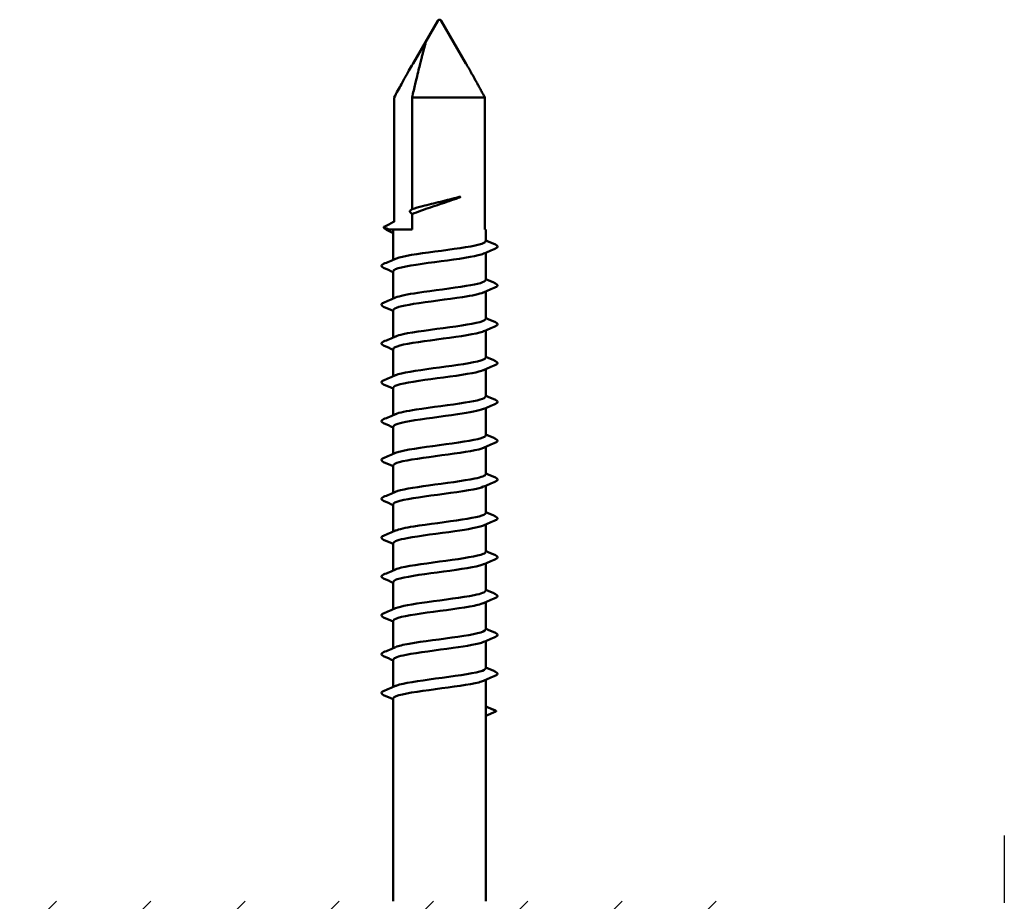
# Model space of a CAD drawing. Units: millimetres. Extents: x 557 to 3525, y 207 to 2071.
# Drawn here: x 1445 to 1492, y 1645 to 1687 of the extents above; entities that cross this region are included whole.
import ezdxf

# ---------------------------------------------------------------- set-up
doc = ezdxf.new("R2010")
doc.units = ezdxf.units.MM
for name, color, linetype, lineweight in [('Schraffur (ISO)', 7, 'Continuous', 18), ('Sichtbar (ISO)', 7, 'Continuous', 50), ('Skizziergeometrie (ISO)', 7, 'Continuous', 25)]:
    doc.layers.add(name, color=color, linetype=linetype, lineweight=lineweight)

msp = doc.modelspace()

# ---------------------------------------------------------------- hatches: boundary and pattern name
at = {"layer": 'Schraffur (ISO)'}
h = msp.add_hatch(dxfattribs=at)
h.set_pattern_fill('ANSI31', color=256, scale=25.4, style=0)
h.set_pattern_definition([(45, (0, 0), (-2.245064, 2.245064), [])])
edge = h.paths.add_edge_path()
edge.add_ellipse((1455.456, 1612.277), major_axis=(0.5, 0), ratio=1, start_angle=0, end_angle=90)
edge.add_line((1455.456, 1612.777), (1453.456, 1612.777))
edge.add_ellipse((1453.456, 1613.277), major_axis=(-0.5, 0), ratio=1, start_angle=270, end_angle=450, ccw=False)
edge.add_line((1453.456, 1613.777), (1455.756, 1613.777))
edge.add_line((1455.756, 1613.777), (1456.956, 1613.777))
edge.add_ellipse((1456.956, 1613.277), major_axis=(0, 0.5), ratio=1, start_angle=270, end_angle=360, ccw=False)
edge.add_line((1457.456, 1613.277), (1457.456, 1611.777))
edge.add_ellipse((1457.956, 1611.777), major_axis=(-0.5, 0), ratio=1, start_angle=0, end_angle=90)
edge.add_line((1457.956, 1611.277), (1474.249, 1611.277))
edge.add_ellipse((1474.249, 1611.777), major_axis=(-0.354, -0.354), ratio=1, start_angle=45, end_angle=90)
edge.add_line((1474.602, 1611.424), (1477.309, 1614.131))
edge.add_ellipse((1476.956, 1614.484), major_axis=(0, -0.5), ratio=1, start_angle=45, end_angle=90)
edge.add_line((1477.456, 1614.484), (1477.456, 1638.57))
edge.add_ellipse((1476.956, 1638.57), major_axis=(0.354, -0.354), ratio=1, start_angle=45, end_angle=90)
edge.add_line((1477.309, 1638.924), (1474.602, 1641.631))
edge.add_ellipse((1474.249, 1641.277), major_axis=(0.5, 0), ratio=1, start_angle=45, end_angle=90)
edge.add_line((1474.249, 1641.777), (1457.956, 1641.777))
edge.add_ellipse((1457.956, 1641.277), major_axis=(0, 0.5), ratio=1, start_angle=0, end_angle=90)
edge.add_line((1457.456, 1641.277), (1457.456, 1640.277))
edge.add_ellipse((1456.956, 1640.277), major_axis=(0.5, 0), ratio=1, start_angle=270, end_angle=360, ccw=False)
edge.add_line((1456.956, 1639.777), (1456.206, 1639.777))
edge.add_ellipse((1456.206, 1640.277), major_axis=(0.453, -0.211), ratio=1, start_angle=270, end_angle=295, ccw=False)
edge.add_line((1455.995, 1639.824), (1455.476, 1640.066))
edge.add_ellipse((1455.688, 1640.519), major_axis=(-0.211, -0.453), ratio=1, start_angle=270, end_angle=360, ccw=False)
edge.add_line((1455.235, 1640.73), (1455.823, 1641.993))
edge.add_ellipse((1455.642, 1642.077), major_axis=(0.2, 0), ratio=1, start_angle=335, end_angle=450)
edge.add_line((1455.642, 1642.277), (1451.52, 1642.277))
edge.add_ellipse((1451.52, 1642.777), major_axis=(0.484, -0.126), ratio=1, start_angle=270, end_angle=284.5742, ccw=False)
edge.add_line((1451.394, 1642.293), (1449.206, 1642.862))
edge.add_ellipse((1449.156, 1642.669), major_axis=(0, 0.2), ratio=1, start_angle=345.4258, end_angle=450)
edge.add_line((1448.956, 1642.669), (1448.956, 1642.477))
edge.add_ellipse((1448.756, 1642.477), major_axis=(0.2, 0), ratio=1, start_angle=270, end_angle=360, ccw=False)
edge.add_line((1448.756, 1642.277), (1445.961, 1642.277))
edge.add_line((1445.961, 1642.277), (1445.949, 1642.277))
edge.add_ellipse((1445.949, 1642.777), major_axis=(0.217, -0.451), ratio=1, start_angle=270, end_angle=334.2903, ccw=False)
edge.add_ellipse((1445.678, 1642.647), major_axis=(-0.129, -0.153), ratio=1, start_angle=270, end_angle=335.7097, ccw=False)
edge.add_line((1445.525, 1642.776), (1446.048, 1643.399))
edge.add_ellipse((1445.895, 1643.527), major_axis=(0.129, -0.153), ratio=1, start_angle=10, end_angle=90)
edge.add_line((1446.048, 1643.656), (1445.525, 1644.279))
edge.add_ellipse((1445.678, 1644.407), major_axis=(-0.087, -0.18), ratio=1, start_angle=270, end_angle=335.7097, ccw=False)
edge.add_ellipse((1445.949, 1644.277), major_axis=(-0.5, 0), ratio=1, start_angle=270, end_angle=334.2903, ccw=False)
edge.add_line((1445.949, 1644.777), (1479.956, 1644.777))
edge.add_ellipse((1479.956, 1644.277), major_axis=(0, 0.5), ratio=1, start_angle=270, end_angle=360, ccw=False)
edge.add_line((1480.456, 1644.277), (1480.456, 1644.201))
edge.add_ellipse((1479.956, 1644.201), major_axis=(0.25, 0.433), ratio=1, start_angle=270, end_angle=300, ccw=False)
edge.add_line((1480.389, 1643.951), (1479.399, 1642.236))
edge.add_ellipse((1479.572, 1642.136), major_axis=(-0.197, 0.035), ratio=1, start_angle=340, end_angle=450)
edge.add_line((1479.537, 1641.939), (1480.291, 1641.806))
edge.add_ellipse((1480.256, 1641.61), major_axis=(0, 0.2), ratio=1, start_angle=270, end_angle=350, ccw=False)
edge.add_line((1480.456, 1641.61), (1480.456, 1611.445))
edge.add_ellipse((1480.256, 1611.445), major_axis=(0.197, 0.035), ratio=1, start_angle=270, end_angle=350, ccw=False)
edge.add_line((1480.291, 1611.248), (1479.537, 1611.115))
edge.add_ellipse((1479.572, 1610.918), major_axis=(-0.1, 0.173), ratio=1, start_angle=340, end_angle=450)
edge.add_line((1479.399, 1610.818), (1480.389, 1609.103))
edge.add_ellipse((1479.956, 1608.853), major_axis=(0, 0.5), ratio=1, start_angle=270, end_angle=300, ccw=False)
edge.add_line((1480.456, 1608.853), (1480.456, 1608.777))
edge.add_ellipse((1479.956, 1608.777), major_axis=(0.5, 0), ratio=1, start_angle=270, end_angle=360, ccw=False)
edge.add_line((1479.956, 1608.277), (1445.949, 1608.277))
edge.add_ellipse((1445.949, 1608.777), major_axis=(0.217, -0.451), ratio=1, start_angle=270, end_angle=334.2903, ccw=False)
edge.add_ellipse((1445.678, 1608.647), major_axis=(-0.129, -0.153), ratio=1, start_angle=270, end_angle=335.7097, ccw=False)
edge.add_line((1445.525, 1608.776), (1446.048, 1609.399))
edge.add_ellipse((1445.895, 1609.527), major_axis=(0.129, -0.153), ratio=1, start_angle=10, end_angle=90)
edge.add_line((1446.048, 1609.656), (1445.503, 1610.306))
edge.add_ellipse((1445.656, 1610.434), major_axis=(0, -0.2), ratio=1, start_angle=270, end_angle=310, ccw=False)
edge.add_line((1445.456, 1610.434), (1445.456, 1613.277))
edge.add_ellipse((1445.956, 1613.277), major_axis=(-0.5, 0), ratio=1, start_angle=270, end_angle=360, ccw=False)
edge.add_line((1445.956, 1613.777), (1448.456, 1613.777))
edge.add_ellipse((1448.456, 1613.277), major_axis=(0.5, 0), ratio=1, start_angle=270, end_angle=450, ccw=False)
edge.add_line((1448.456, 1612.777), (1447.456, 1612.777))
edge.add_ellipse((1447.456, 1612.277), major_axis=(0, 0.5), ratio=1, start_angle=0, end_angle=90)
edge.add_line((1446.956, 1612.277), (1446.956, 1610.777))
edge.add_ellipse((1447.456, 1610.777), major_axis=(-0.5, 0), ratio=1, start_angle=0, end_angle=90)
edge.add_line((1447.456, 1610.277), (1455.456, 1610.277))
edge.add_ellipse((1455.456, 1610.777), major_axis=(0, -0.5), ratio=1, start_angle=0, end_angle=90)
edge.add_line((1455.956, 1610.777), (1455.956, 1612.277))

# ---------------------------------------------------------------- linework, layer by layer
at = {"layer": 'Sichtbar (ISO)'}
for p, q in [((1465.369, 1686.727), (1464.197, 1684.697)), ((1465.542, 1686.727), (1466.715, 1684.697)), ((1463.291, 1677.151), (1463.291, 1683.067)), ((1467.621, 1683.067), (1464.146, 1683.067)), ((1464.146, 1683.067), (1464.146, 1677.752)), ((1467.621, 1676.777), (1467.621, 1683.067)), ((1464.146, 1677.511), (1464.146, 1676.777)), ((1462.927, 1676.759), (1463.256, 1676.61)), ((1463.256, 1676.777), (1463.069, 1676.777)), ((1463.256, 1675.343), (1463.256, 1676.777)), ((1463.256, 1676.777), (1464.146, 1676.777)), ((1467.621, 1676.777), (1467.656, 1676.777)), ((1467.656, 1676.223), (1467.656, 1676.777)), ((1467.656, 1674.373), (1467.656, 1675.677)), ((1463.256, 1673.493), (1463.256, 1674.798)), ((1467.656, 1672.523), (1467.656, 1673.827)), ((1463.256, 1671.643), (1463.256, 1672.948)), ((1467.656, 1670.673), (1467.656, 1671.977)), ((1463.256, 1669.793), (1463.256, 1671.098)), ((1467.656, 1668.823), (1467.656, 1670.127)), ((1463.256, 1667.943), (1463.256, 1669.248)), ((1467.656, 1666.973), (1467.656, 1668.277)), ((1463.256, 1666.093), (1463.256, 1667.398)), ((1467.656, 1665.123), (1467.656, 1666.427)), ((1463.256, 1664.243), (1463.256, 1665.548)), ((1467.656, 1663.273), (1467.656, 1664.577)), ((1463.256, 1662.393), (1463.256, 1663.698)), ((1467.656, 1661.423), (1467.656, 1662.727)), ((1463.256, 1660.543), (1463.256, 1661.848)), ((1467.656, 1659.573), (1467.656, 1660.877)), ((1463.256, 1658.693), (1463.256, 1659.998)), ((1467.656, 1657.723), (1467.656, 1659.027)), ((1463.256, 1656.843), (1463.256, 1658.148)), ((1467.656, 1655.873), (1467.656, 1657.177)), ((1463.256, 1654.993), (1463.256, 1656.298)), ((1467.656, 1644.777), (1467.656, 1655.327)), ((1463.256, 1644.777), (1463.256, 1654.448)), ((1468.145, 1653.856), (1467.656, 1654.065)), ((1467.656, 1653.61), (1468.145, 1653.819))]:
    msp.add_line(p, q, dxfattribs=at)
msp.add_arc((1465.456, 1686.677), 0.1, 30, 150, dxfattribs=at)
for centre, major_axis, ratio, start_param in [((1462.934, 1676.777), (0, -0.02), 0.91774, 5.698749), ((1468.138, 1653.837), (0, 0.02), 0.975925, 3.536384)]:
    msp.add_ellipse(centre, major_axis=major_axis, ratio=ratio, start_param=start_param, end_param=5.888394, dxfattribs=at)
for points, weights in [([(1463.291, 1683.067), (1464.432, 1685.163), (1464.798, 1685.653)], [1, 1.81257704705, 2.23675323681]), ([(1464.798, 1685.653), (1464.64, 1685.163), (1464.146, 1683.067)], [2.23675323681, 1.81257704705, 1]), ([(1467.621, 1683.067), (1467.044, 1684.126), (1466.715, 1684.697)], [1, 1.29274315448, 1.53507539455])]:
    msp.add_rational_spline(points, weights, degree=2, dxfattribs=at)
for points, knots in [([(1464.146, 1677.752), (1464.301, 1677.799), (1464.47, 1677.846), (1464.921, 1677.965), (1465.212, 1678.036), (1465.796, 1678.18), (1466.084, 1678.251), (1466.351, 1678.323)], [0.3048906, 0.3048906, 0.3048906, 0.3048906, 0.3645527, 0.3645527, 0.4548138, 0.4548138, 0.5450749, 0.5450749, 0.5450749, 0.5450749]), ([(1466.351, 1678.286), (1466.075, 1678.185), (1465.777, 1678.085), (1465.173, 1677.884), (1464.873, 1677.784), (1464.435, 1677.626), (1464.285, 1677.568), (1464.146, 1677.511)], [0, 0, 0, 0, 0.0955197, 0.0955197, 0.1910393, 0.1910393, 0.2459116, 0.2459116, 0.2459116, 0.2459116]), ([(1466.351, 1678.323), (1466.383, 1678.331), (1466.409, 1678.337), (1466.434, 1678.341), (1466.443, 1678.342), (1466.451, 1678.341), (1466.453, 1678.341), (1466.455, 1678.34), (1466.455, 1678.34), (1466.456, 1678.339), (1466.456, 1678.339), (1466.456, 1678.338), (1466.456, 1678.338), (1466.456, 1678.338), (1466.456, 1678.337), (1466.456, 1678.337), (1466.456, 1678.336), (1466.455, 1678.335), (1466.454, 1678.334), (1466.45, 1678.33), (1466.445, 1678.327), (1466.424, 1678.315), (1466.392, 1678.301), (1466.351, 1678.286)], [0, 0, 0, 0, 0.01078608, 0.01078608, 0.0143738, 0.0143738, 0.01563644, 0.01563644, 0.01597818, 0.01597818, 0.0161918, 0.0161918, 0.01637627, 0.01637627, 0.01659076, 0.01659076, 0.01695516, 0.01695516, 0.0178125, 0.0178125, 0.02073322, 0.02073322, 0.03353114, 0.03353114, 0.03353114, 0.03353114]), ([(1464.049, 1677.664), (1464.048, 1677.664), (1464.047, 1677.662), (1464.045, 1677.659), (1464.045, 1677.657), (1464.044, 1677.653), (1464.044, 1677.65), (1464.044, 1677.645), (1464.044, 1677.642), (1464.045, 1677.637), (1464.045, 1677.634), (1464.047, 1677.63), (1464.048, 1677.629), (1464.049, 1677.627)], [-0.004727461, -0.004727461, -0.004727461, -0.004727461, -0.003995025, -0.003995025, -0.003261376, -0.003261376, -0.002492502, -0.002492502, -0.001677734, -0.001677734, -0.000834596, -0.000834596, 0, 0, 0, 0]), ([(1462.81, 1676.914), (1462.899, 1676.957), (1462.987, 1677), (1463.147, 1677.079), (1463.219, 1677.115), (1463.291, 1677.151)], [-0.06351942, -0.06351942, -0.06351942, -0.06351942, -0.03193442, -0.03193442, -0.00616037, -0.00616037, -0.00616037, -0.00616037]), ([(1462.81, 1676.877), (1462.809, 1676.877), (1462.808, 1676.878), (1462.806, 1676.879), (1462.805, 1676.88), (1462.802, 1676.883), (1462.801, 1676.885), (1462.799, 1676.889), (1462.799, 1676.892), (1462.799, 1676.897), (1462.799, 1676.899), (1462.801, 1676.904), (1462.802, 1676.907), (1462.806, 1676.911), (1462.808, 1676.913), (1462.81, 1676.914)], [-0.004781828, -0.004781828, -0.004781828, -0.004781828, -0.004378168, -0.004378168, -0.0039783, -0.0039783, -0.003242912, -0.003242912, -0.002492259, -0.002492259, -0.00169983, -0.00169983, -0.000860688, -0.000860688, 0, 0, 0, 0]), ([(1463.362, 1675.389), (1463.374, 1675.395), (1463.387, 1675.4), (1463.401, 1675.405), (1463.691, 1675.514), (1464.43, 1675.622), (1465.236, 1675.731), (1466.058, 1675.841), (1466.91, 1675.952), (1467.338, 1676.062), (1467.544, 1676.116), (1467.648, 1676.169), (1467.647, 1676.223)], [-5.563948, -5.563948, -5.563948, -5.563948, -5.509041, -5.509041, -5.509041, -4.403983, -4.403983, -4.403983, -3.277828, -3.277828, -3.277828, -2.733149, -2.733149, -2.733149, -2.733149]), ([(1468.125, 1676.065), (1468.208, 1676.03), (1468.244, 1675.974), (1468.189, 1675.912), (1468.162, 1675.896), (1468.125, 1675.88)], [0, 0, 0, 0, 0.0962959, 0.0962959, 0.1392504, 0.1392504, 0.1392504, 0.1392504]), ([(1467.546, 1675.631), (1467.489, 1675.605), (1467.409, 1675.58), (1467.305, 1675.554), (1466.868, 1675.446), (1466.033, 1675.338), (1465.23, 1675.23), (1464.392, 1675.117), (1463.631, 1675.004), (1463.367, 1674.892), (1463.294, 1674.86), (1463.259, 1674.829), (1463.262, 1674.798)], [3.043944, 3.043944, 3.043944, 3.043944, 3.305617, 3.305617, 3.305617, 4.406921, 4.406921, 4.406921, 5.55543, 5.55543, 5.55543, 5.874742, 5.874742, 5.874742, 5.874742]), ([(1462.787, 1674.955), (1462.704, 1674.991), (1462.667, 1675.047), (1462.723, 1675.108), (1462.75, 1675.124), (1462.787, 1675.14)], [0, 0, 0, 0, 0.0962959, 0.0962959, 0.1392504, 0.1392504, 0.1392504, 0.1392504]), ([(1463.367, 1673.539), (1463.545, 1673.615), (1463.927, 1673.691), (1464.429, 1673.767), (1465.146, 1673.876), (1466.074, 1673.984), (1466.734, 1674.093), (1467.301, 1674.186), (1467.648, 1674.279), (1467.654, 1674.373)], [-11.847133, -11.847133, -11.847133, -11.847133, -11.07263, -11.07263, -11.07263, -9.96744, -9.96744, -9.96744, -9.016335, -9.016335, -9.016335, -9.016335]), ([(1468.125, 1674.215), (1468.208, 1674.18), (1468.244, 1674.124), (1468.189, 1674.062), (1468.162, 1674.046), (1468.125, 1674.03)], [0, 0, 0, 0, 0.0962959, 0.0962959, 0.1392504, 0.1392504, 0.1392504, 0.1392504]), ([(1467.544, 1673.781), (1467.375, 1673.709), (1467.024, 1673.637), (1466.556, 1673.564), (1465.843, 1673.454), (1464.894, 1673.344), (1464.214, 1673.233), (1463.626, 1673.138), (1463.264, 1673.043), (1463.258, 1672.948)], [9.327129, 9.327129, 9.327129, 9.327129, 10.063385, 10.063385, 10.063385, 11.18697, 11.18697, 11.18697, 12.157927, 12.157927, 12.157927, 12.157927]), ([(1462.787, 1673.105), (1462.704, 1673.141), (1462.667, 1673.197), (1462.723, 1673.258), (1462.75, 1673.274), (1462.787, 1673.29)], [0, 0, 0, 0, 0.0962959, 0.0962959, 0.1392504, 0.1392504, 0.1392504, 0.1392504]), ([(1463.368, 1671.689), (1463.445, 1671.724), (1463.566, 1671.759), (1463.728, 1671.794), (1464.239, 1671.905), (1465.137, 1672.015), (1465.943, 1672.126), (1466.746, 1672.236), (1467.417, 1672.346), (1467.6, 1672.456), (1467.637, 1672.478), (1467.654, 1672.501), (1467.652, 1672.523)], [-18.130318, -18.130318, -18.130318, -18.130318, -17.77385, -17.77385, -17.77385, -16.647057, -16.647057, -16.647057, -15.524672, -15.524672, -15.524672, -15.29952, -15.29952, -15.29952, -15.29952]), ([(1468.125, 1672.365), (1468.208, 1672.33), (1468.244, 1672.274), (1468.189, 1672.212), (1468.162, 1672.196), (1468.125, 1672.18)], [0, 0, 0, 0, 0.0962959, 0.0962959, 0.1392504, 0.1392504, 0.1392504, 0.1392504]), ([(1467.55, 1671.931), (1467.537, 1671.925), (1467.522, 1671.919), (1467.506, 1671.913), (1467.208, 1671.804), (1466.452, 1671.694), (1465.634, 1671.584), (1464.817, 1671.474), (1463.98, 1671.365), (1463.563, 1671.255), (1463.363, 1671.203), (1463.264, 1671.15), (1463.265, 1671.098)], [15.610314, 15.610314, 15.610314, 15.610314, 15.670808, 15.670808, 15.670808, 16.789247, 16.789247, 16.789247, 17.906718, 17.906718, 17.906718, 18.441113, 18.441113, 18.441113, 18.441113]), ([(1462.787, 1671.255), (1462.704, 1671.291), (1462.667, 1671.347), (1462.723, 1671.408), (1462.75, 1671.424), (1462.787, 1671.44)], [0, 0, 0, 0, 0.0962959, 0.0962959, 0.1392504, 0.1392504, 0.1392504, 0.1392504]), ([(1463.361, 1669.839), (1463.364, 1669.84), (1463.367, 1669.841), (1463.369, 1669.843), (1463.627, 1669.951), (1464.343, 1670.06), (1465.148, 1670.169), (1465.952, 1670.277), (1466.805, 1670.386), (1467.266, 1670.495), (1467.518, 1670.554), (1467.647, 1670.613), (1467.648, 1670.673)], [-24.413504, -24.413504, -24.413504, -24.413504, -24.401944, -24.401944, -24.401944, -23.293873, -23.293873, -23.293873, -22.187254, -22.187254, -22.187254, -21.582705, -21.582705, -21.582705, -21.582705]), ([(1468.125, 1670.515), (1468.208, 1670.48), (1468.244, 1670.424), (1468.189, 1670.362), (1468.162, 1670.346), (1468.125, 1670.33)], [0, 0, 0, 0, 0.0962959, 0.0962959, 0.1392504, 0.1392504, 0.1392504, 0.1392504]), ([(1467.542, 1670.081), (1467.438, 1670.035), (1467.258, 1669.988), (1467.013, 1669.942), (1466.436, 1669.832), (1465.523, 1669.723), (1464.75, 1669.614), (1463.977, 1669.505), (1463.382, 1669.396), (1463.275, 1669.286), (1463.262, 1669.274), (1463.256, 1669.261), (1463.257, 1669.248)], [21.8935, 21.8935, 21.8935, 21.8935, 22.367327, 22.367327, 22.367327, 23.480259, 23.480259, 23.480259, 24.592342, 24.592342, 24.592342, 24.724298, 24.724298, 24.724298, 24.724298]), ([(1462.787, 1669.405), (1462.704, 1669.441), (1462.667, 1669.497), (1462.723, 1669.558), (1462.75, 1669.574), (1462.787, 1669.59)], [0, 0, 0, 0, 0.0962959, 0.0962959, 0.1392504, 0.1392504, 0.1392504, 0.1392504]), ([(1463.368, 1667.989), (1463.535, 1668.061), (1463.882, 1668.132), (1464.344, 1668.204), (1465.05, 1668.314), (1465.991, 1668.423), (1466.673, 1668.533), (1467.275, 1668.629), (1467.648, 1668.726), (1467.655, 1668.823)], [-30.696689, -30.696689, -30.696689, -30.696689, -29.96671, -29.96671, -29.96671, -28.850246, -28.850246, -28.850246, -27.865891, -27.865891, -27.865891, -27.865891]), ([(1468.125, 1668.665), (1468.208, 1668.63), (1468.244, 1668.574), (1468.189, 1668.512), (1468.162, 1668.496), (1468.125, 1668.48)], [0, 0, 0, 0, 0.0962959, 0.0962959, 0.1392504, 0.1392504, 0.1392504, 0.1392504]), ([(1467.547, 1668.231), (1467.349, 1668.147), (1466.898, 1668.063), (1466.321, 1667.979), (1465.574, 1667.87), (1464.651, 1667.762), (1464.032, 1667.653), (1463.547, 1667.568), (1463.266, 1667.483), (1463.26, 1667.398)], [28.176685, 28.176685, 28.176685, 28.176685, 29.032563, 29.032563, 29.032563, 30.140684, 30.140684, 30.140684, 31.007483, 31.007483, 31.007483, 31.007483]), ([(1462.787, 1667.555), (1462.704, 1667.591), (1462.667, 1667.647), (1462.723, 1667.708), (1462.75, 1667.724), (1462.787, 1667.74)], [0, 0, 0, 0, 0.0962959, 0.0962959, 0.1392504, 0.1392504, 0.1392504, 0.1392504]), ([(1463.365, 1666.139), (1463.42, 1666.164), (1463.497, 1666.189), (1463.596, 1666.214), (1464.046, 1666.326), (1464.931, 1666.439), (1465.764, 1666.551), (1466.582, 1666.662), (1467.308, 1666.773), (1467.555, 1666.883), (1467.622, 1666.913), (1467.653, 1666.943), (1467.65, 1666.973)], [-36.979874, -36.979874, -36.979874, -36.979874, -36.727096, -36.727096, -36.727096, -35.579375, -35.579375, -35.579375, -34.452517, -34.452517, -34.452517, -34.149076, -34.149076, -34.149076, -34.149076]), ([(1468.125, 1666.815), (1468.208, 1666.78), (1468.244, 1666.724), (1468.189, 1666.662), (1468.162, 1666.646), (1468.125, 1666.63)], [0, 0, 0, 0, 0.0962959, 0.0962959, 0.1392504, 0.1392504, 0.1392504, 0.1392504]), ([(1467.549, 1666.381), (1467.526, 1666.371), (1467.499, 1666.36), (1467.467, 1666.35), (1467.139, 1666.241), (1466.373, 1666.133), (1465.564, 1666.025), (1464.756, 1665.916), (1463.942, 1665.808), (1463.542, 1665.7), (1463.356, 1665.649), (1463.263, 1665.598), (1463.264, 1665.548)], [34.45987, 34.45987, 34.45987, 34.45987, 34.565991, 34.565991, 34.565991, 35.670614, 35.670614, 35.670614, 36.774592, 36.774592, 36.774592, 37.290669, 37.290669, 37.290669, 37.290669]), ([(1462.787, 1665.705), (1462.704, 1665.741), (1462.667, 1665.797), (1462.723, 1665.858), (1462.75, 1665.874), (1462.787, 1665.89)], [0, 0, 0, 0, 0.0962959, 0.0962959, 0.1392504, 0.1392504, 0.1392504, 0.1392504]), ([(1463.362, 1664.289), (1463.595, 1664.389), (1464.209, 1664.49), (1464.938, 1664.59), (1465.724, 1664.698), (1466.608, 1664.807), (1467.132, 1664.915), (1467.467, 1664.984), (1467.645, 1665.053), (1467.649, 1665.123)], [-43.263059, -43.263059, -43.263059, -43.263059, -42.240883, -42.240883, -42.240883, -41.136906, -41.136906, -41.136906, -40.432261, -40.432261, -40.432261, -40.432261]), ([(1468.125, 1664.965), (1468.208, 1664.93), (1468.244, 1664.874), (1468.189, 1664.812), (1468.162, 1664.796), (1468.125, 1664.78)], [0, 0, 0, 0, 0.0962959, 0.0962959, 0.1392504, 0.1392504, 0.1392504, 0.1392504]), ([(1467.543, 1664.531), (1467.446, 1664.488), (1467.284, 1664.444), (1467.062, 1664.401), (1466.487, 1664.289), (1465.541, 1664.176), (1464.745, 1664.063), (1463.963, 1663.953), (1463.365, 1663.842), (1463.27, 1663.731), (1463.261, 1663.72), (1463.256, 1663.709), (1463.257, 1663.698)], [40.743056, 40.743056, 40.743056, 40.743056, 41.184401, 41.184401, 41.184401, 42.332123, 42.332123, 42.332123, 43.458981, 43.458981, 43.458981, 43.573854, 43.573854, 43.573854, 43.573854]), ([(1462.787, 1663.855), (1462.704, 1663.891), (1462.667, 1663.947), (1462.723, 1664.008), (1462.75, 1664.024), (1462.787, 1664.04)], [0, 0, 0, 0, 0.0962959, 0.0962959, 0.1392504, 0.1392504, 0.1392504, 0.1392504]), ([(1463.368, 1662.439), (1463.52, 1662.505), (1463.821, 1662.57), (1464.227, 1662.636), (1464.901, 1662.744), (1465.833, 1662.853), (1466.54, 1662.962), (1467.214, 1663.065), (1467.652, 1663.169), (1467.656, 1663.273)], [-49.546245, -49.546245, -49.546245, -49.546245, -48.878935, -48.878935, -48.878935, -47.770814, -47.770814, -47.770814, -46.715446, -46.715446, -46.715446, -46.715446]), ([(1468.125, 1663.115), (1468.208, 1663.08), (1468.244, 1663.024), (1468.189, 1662.962), (1468.162, 1662.946), (1468.125, 1662.93)], [0, 0, 0, 0, 0.0962959, 0.0962959, 0.1392504, 0.1392504, 0.1392504, 0.1392504]), ([(1467.548, 1662.681), (1467.336, 1662.591), (1466.827, 1662.501), (1466.193, 1662.411), (1465.421, 1662.301), (1464.501, 1662.191), (1463.917, 1662.082), (1463.5, 1662.004), (1463.267, 1661.926), (1463.262, 1661.848)], [47.026241, 47.026241, 47.026241, 47.026241, 47.944788, 47.944788, 47.944788, 49.061252, 49.061252, 49.061252, 49.857039, 49.857039, 49.857039, 49.857039]), ([(1462.787, 1662.005), (1462.704, 1662.041), (1462.667, 1662.097), (1462.723, 1662.158), (1462.75, 1662.174), (1462.787, 1662.19)], [0, 0, 0, 0, 0.0962959, 0.0962959, 0.1392504, 0.1392504, 0.1392504, 0.1392504]), ([(1463.366, 1660.589), (1463.428, 1660.617), (1463.518, 1660.645), (1463.635, 1660.673), (1464.093, 1660.782), (1464.951, 1660.892), (1465.759, 1661.001), (1466.567, 1661.11), (1467.287, 1661.219), (1467.544, 1661.328), (1467.618, 1661.36), (1467.652, 1661.391), (1467.65, 1661.423)], [-55.82943, -55.82943, -55.82943, -55.82943, -55.544171, -55.544171, -55.544171, -54.431239, -54.431239, -54.431239, -53.319156, -53.319156, -53.319156, -52.998632, -52.998632, -52.998632, -52.998632]), ([(1468.125, 1661.265), (1468.208, 1661.23), (1468.244, 1661.174), (1468.189, 1661.112), (1468.162, 1661.096), (1468.125, 1661.08)], [0, 0, 0, 0, 0.0962959, 0.0962959, 0.1392504, 0.1392504, 0.1392504, 0.1392504]), ([(1467.548, 1660.831), (1467.504, 1660.811), (1467.447, 1660.792), (1467.375, 1660.772), (1466.978, 1660.663), (1466.162, 1660.555), (1465.35, 1660.446), (1464.539, 1660.337), (1463.771, 1660.229), (1463.444, 1660.12), (1463.32, 1660.079), (1463.261, 1660.038), (1463.263, 1659.998)], [53.309426, 53.309426, 53.309426, 53.309426, 53.509554, 53.509554, 53.509554, 54.617625, 54.617625, 54.617625, 55.724244, 55.724244, 55.724244, 56.140224, 56.140224, 56.140224, 56.140224]), ([(1462.787, 1660.155), (1462.704, 1660.191), (1462.667, 1660.247), (1462.723, 1660.308), (1462.75, 1660.324), (1462.787, 1660.34)], [0, 0, 0, 0, 0.0962959, 0.0962959, 0.1392504, 0.1392504, 0.1392504, 0.1392504]), ([(1463.362, 1658.739), (1463.59, 1658.836), (1464.17, 1658.934), (1464.87, 1659.031), (1465.66, 1659.14), (1466.563, 1659.25), (1467.106, 1659.36), (1467.456, 1659.431), (1467.645, 1659.502), (1467.649, 1659.573)], [-62.112615, -62.112615, -62.112615, -62.112615, -61.122251, -61.122251, -61.122251, -60.00478, -60.00478, -60.00478, -59.281817, -59.281817, -59.281817, -59.281817]), ([(1468.125, 1659.415), (1468.208, 1659.38), (1468.244, 1659.324), (1468.189, 1659.262), (1468.162, 1659.246), (1468.125, 1659.23)], [0, 0, 0, 0, 0.0962959, 0.0962959, 0.1392504, 0.1392504, 0.1392504, 0.1392504]), ([(1467.543, 1658.981), (1467.421, 1658.928), (1467.2, 1658.874), (1466.898, 1658.821), (1466.274, 1658.71), (1465.332, 1658.599), (1464.575, 1658.489), (1463.821, 1658.379), (1463.287, 1658.269), (1463.257, 1658.158), (1463.256, 1658.155), (1463.256, 1658.151), (1463.256, 1658.148)], [59.592611, 59.592611, 59.592611, 59.592611, 60.137648, 60.137648, 60.137648, 61.264441, 61.264441, 61.264441, 62.386826, 62.386826, 62.386826, 62.42341, 62.42341, 62.42341, 62.42341]), ([(1462.787, 1658.305), (1462.704, 1658.341), (1462.667, 1658.397), (1462.723, 1658.458), (1462.75, 1658.474), (1462.787, 1658.49)], [0, 0, 0, 0, 0.0962959, 0.0962959, 0.1392504, 0.1392504, 0.1392504, 0.1392504]), ([(1463.37, 1656.889), (1463.492, 1656.943), (1463.714, 1656.997), (1464.018, 1657.05), (1464.642, 1657.161), (1465.58, 1657.271), (1466.335, 1657.381), (1467.09, 1657.491), (1467.624, 1657.602), (1467.654, 1657.712), (1467.655, 1657.715), (1467.656, 1657.719), (1467.656, 1657.723)], [-68.395801, -68.395801, -68.395801, -68.395801, -67.848112, -67.848112, -67.848112, -66.724528, -66.724528, -66.724528, -65.602014, -65.602014, -65.602014, -65.565002, -65.565002, -65.565002, -65.565002]), ([(1468.125, 1657.565), (1468.208, 1657.53), (1468.244, 1657.474), (1468.189, 1657.412), (1468.162, 1657.396), (1468.125, 1657.38)], [0, 0, 0, 0, 0.0962959, 0.0962959, 0.1392504, 0.1392504, 0.1392504, 0.1392504]), ([(1467.549, 1657.131), (1467.328, 1657.037), (1466.775, 1656.942), (1466.1, 1656.848), (1465.325, 1656.739), (1464.425, 1656.631), (1463.865, 1656.522), (1463.479, 1656.447), (1463.267, 1656.372), (1463.262, 1656.298)], [65.875797, 65.875797, 65.875797, 65.875797, 66.838868, 66.838868, 66.838868, 67.944057, 67.944057, 67.944057, 68.706595, 68.706595, 68.706595, 68.706595]), ([(1462.787, 1656.455), (1462.704, 1656.491), (1462.667, 1656.547), (1462.723, 1656.608), (1462.75, 1656.624), (1462.787, 1656.64)], [0, 0, 0, 0, 0.0962959, 0.0962959, 0.1392504, 0.1392504, 0.1392504, 0.1392504]), ([(1463.362, 1655.039), (1463.378, 1655.046), (1463.396, 1655.053), (1463.416, 1655.061), (1463.719, 1655.169), (1464.463, 1655.277), (1465.268, 1655.385), (1466.107, 1655.498), (1466.969, 1655.61), (1467.378, 1655.723), (1467.559, 1655.773), (1467.648, 1655.823), (1467.647, 1655.873)], [-74.678986, -74.678986, -74.678986, -74.678986, -74.605881, -74.605881, -74.605881, -73.504577, -73.504577, -73.504577, -72.356068, -72.356068, -72.356068, -71.848188, -71.848188, -71.848188, -71.848188]), ([(1468.125, 1655.715), (1468.208, 1655.68), (1468.244, 1655.624), (1468.189, 1655.562), (1468.162, 1655.546), (1468.125, 1655.53)], [0, 0, 0, 0, 0.0962959, 0.0962959, 0.1392504, 0.1392504, 0.1392504, 0.1392504]), ([(1467.546, 1655.281), (1467.494, 1655.257), (1467.42, 1655.233), (1467.327, 1655.209), (1466.9, 1655.101), (1466.069, 1654.992), (1465.261, 1654.884), (1464.439, 1654.774), (1463.682, 1654.663), (1463.394, 1654.552), (1463.303, 1654.518), (1463.26, 1654.483), (1463.262, 1654.448)], [72.158982, 72.158982, 72.158982, 72.158982, 72.402457, 72.402457, 72.402457, 73.507515, 73.507515, 73.507515, 74.63367, 74.63367, 74.63367, 74.98978, 74.98978, 74.98978, 74.98978]), ([(1462.787, 1654.605), (1462.704, 1654.641), (1462.667, 1654.697), (1462.723, 1654.758), (1462.75, 1654.774), (1462.787, 1654.79)], [0, 0, 0, 0, 0.0962959, 0.0962959, 0.1392504, 0.1392504, 0.1392504, 0.1392504])]:
    msp.add_open_spline(points, degree=3, knots=knots, dxfattribs=at)
for points in [[(1464.146, 1677.752), (1464.114, 1677.723), (1464.081, 1677.694), (1464.049, 1677.664)], [(1464.049, 1677.627), (1464.081, 1677.589), (1464.114, 1677.55), (1464.146, 1677.511)], [(1462.924, 1676.761), (1462.868, 1676.801), (1462.827, 1676.842), (1462.801, 1676.885)], [(1463.069, 1676.777), (1462.983, 1676.81), (1462.896, 1676.843), (1462.81, 1676.877)], [(1467.656, 1676.268), (1467.812, 1676.2), (1467.969, 1676.132), (1468.125, 1676.065)], [(1468.125, 1675.88), (1467.933, 1675.798), (1467.742, 1675.715), (1467.55, 1675.631)], [(1462.787, 1675.14), (1462.978, 1675.222), (1463.17, 1675.305), (1463.361, 1675.389)], [(1463.256, 1674.752), (1463.1, 1674.82), (1462.943, 1674.888), (1462.787, 1674.955)], [(1467.656, 1674.418), (1467.812, 1674.35), (1467.969, 1674.282), (1468.125, 1674.215)], [(1468.125, 1674.03), (1467.933, 1673.948), (1467.742, 1673.865), (1467.55, 1673.781)], [(1462.787, 1673.29), (1462.978, 1673.372), (1463.17, 1673.455), (1463.361, 1673.539)], [(1463.256, 1672.902), (1463.1, 1672.97), (1462.943, 1673.038), (1462.787, 1673.105)], [(1467.656, 1672.568), (1467.812, 1672.5), (1467.969, 1672.432), (1468.125, 1672.365)], [(1468.125, 1672.18), (1467.933, 1672.098), (1467.742, 1672.015), (1467.55, 1671.931)], [(1462.787, 1671.44), (1462.978, 1671.522), (1463.17, 1671.605), (1463.361, 1671.689)], [(1463.256, 1671.052), (1463.1, 1671.12), (1462.943, 1671.188), (1462.787, 1671.255)], [(1467.656, 1670.718), (1467.812, 1670.65), (1467.969, 1670.582), (1468.125, 1670.515)], [(1468.125, 1670.33), (1467.933, 1670.248), (1467.742, 1670.165), (1467.55, 1670.081)], [(1462.787, 1669.59), (1462.978, 1669.672), (1463.17, 1669.755), (1463.361, 1669.839)], [(1463.256, 1669.202), (1463.1, 1669.27), (1462.943, 1669.338), (1462.787, 1669.405)], [(1467.656, 1668.868), (1467.812, 1668.8), (1467.969, 1668.732), (1468.125, 1668.665)], [(1468.125, 1668.48), (1467.933, 1668.398), (1467.742, 1668.315), (1467.55, 1668.231)], [(1462.787, 1667.74), (1462.978, 1667.822), (1463.17, 1667.905), (1463.361, 1667.989)], [(1463.256, 1667.352), (1463.1, 1667.42), (1462.943, 1667.488), (1462.787, 1667.555)], [(1467.656, 1667.018), (1467.812, 1666.95), (1467.969, 1666.882), (1468.125, 1666.815)], [(1468.125, 1666.63), (1467.933, 1666.548), (1467.742, 1666.465), (1467.55, 1666.381)], [(1462.787, 1665.89), (1462.978, 1665.972), (1463.17, 1666.055), (1463.361, 1666.139)], [(1463.256, 1665.502), (1463.1, 1665.57), (1462.943, 1665.638), (1462.787, 1665.705)], [(1468.125, 1664.78), (1467.933, 1664.698), (1467.742, 1664.615), (1467.55, 1664.531)], [(1467.656, 1665.168), (1467.812, 1665.1), (1467.969, 1665.032), (1468.125, 1664.965)], [(1462.787, 1664.04), (1462.978, 1664.122), (1463.17, 1664.205), (1463.361, 1664.289)], [(1463.256, 1663.652), (1463.1, 1663.72), (1462.943, 1663.788), (1462.787, 1663.855)], [(1468.125, 1662.93), (1467.933, 1662.848), (1467.742, 1662.765), (1467.55, 1662.681)], [(1467.656, 1663.318), (1467.812, 1663.25), (1467.969, 1663.182), (1468.125, 1663.115)], [(1462.787, 1662.19), (1462.978, 1662.272), (1463.17, 1662.355), (1463.361, 1662.439)], [(1463.256, 1661.802), (1463.1, 1661.87), (1462.943, 1661.938), (1462.787, 1662.005)], [(1468.125, 1661.08), (1467.933, 1660.998), (1467.742, 1660.915), (1467.55, 1660.831)], [(1467.656, 1661.468), (1467.812, 1661.4), (1467.969, 1661.332), (1468.125, 1661.265)], [(1462.787, 1660.34), (1462.978, 1660.422), (1463.17, 1660.505), (1463.361, 1660.589)], [(1463.256, 1659.952), (1463.1, 1660.02), (1462.943, 1660.088), (1462.787, 1660.155)], [(1467.656, 1659.618), (1467.812, 1659.55), (1467.969, 1659.482), (1468.125, 1659.415)], [(1468.125, 1659.23), (1467.933, 1659.148), (1467.742, 1659.065), (1467.55, 1658.981)], [(1462.787, 1658.49), (1462.978, 1658.572), (1463.17, 1658.655), (1463.361, 1658.739)], [(1463.256, 1658.102), (1463.1, 1658.17), (1462.943, 1658.238), (1462.787, 1658.305)], [(1467.656, 1657.768), (1467.812, 1657.7), (1467.969, 1657.632), (1468.125, 1657.565)], [(1468.125, 1657.38), (1467.933, 1657.298), (1467.742, 1657.215), (1467.55, 1657.131)], [(1462.787, 1656.64), (1462.978, 1656.722), (1463.17, 1656.805), (1463.361, 1656.889)], [(1463.256, 1656.252), (1463.1, 1656.32), (1462.943, 1656.388), (1462.787, 1656.455)], [(1467.656, 1655.918), (1467.812, 1655.85), (1467.969, 1655.782), (1468.125, 1655.715)], [(1468.125, 1655.53), (1467.933, 1655.448), (1467.742, 1655.365), (1467.55, 1655.281)], [(1462.787, 1654.79), (1462.978, 1654.872), (1463.17, 1654.955), (1463.361, 1655.039)], [(1463.256, 1654.402), (1463.1, 1654.47), (1462.943, 1654.538), (1462.787, 1654.605)], [(1467.656, 1654.068), (1467.812, 1654), (1467.969, 1653.932), (1468.125, 1653.865)], [(1468.125, 1653.865), (1468.133, 1653.862), (1468.14, 1653.859), (1468.146, 1653.855)]]:
    msp.add_open_spline(points, degree=3, dxfattribs=at)
at = {"layer": 'Skizziergeometrie (ISO)'}
msp.add_line((1492.364, 1647.911), (1492.364, 1644.699), dxfattribs=at)

doc.saveas('drawing.dxf')
